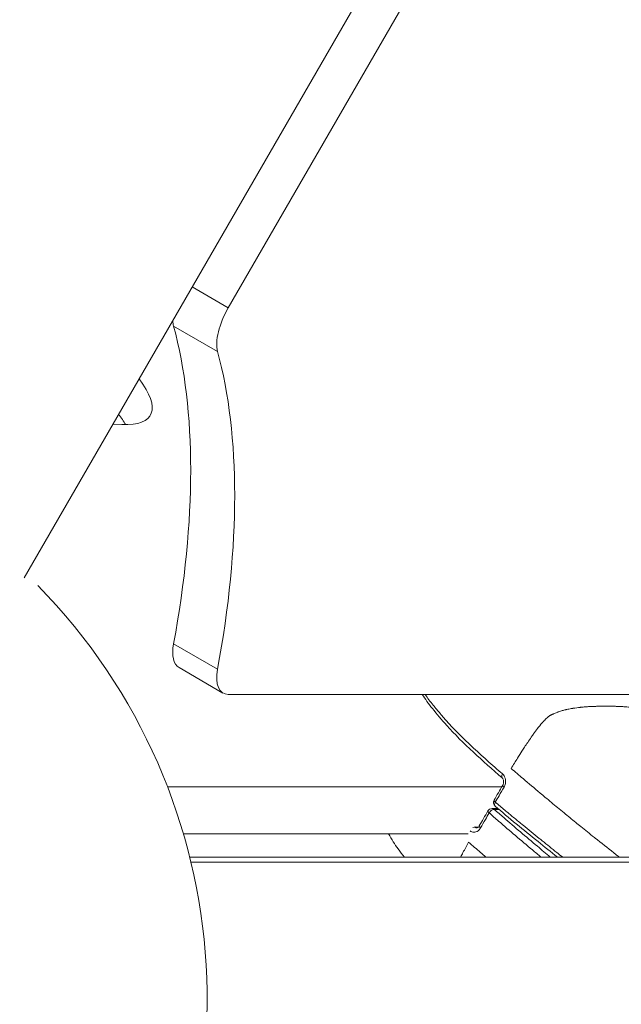
# Model space of a CAD drawing. Units: millimetres. Extents: x -10997 to 12612, y 1211 to 5793.
# Drawn here: x -9282 to -9155, y 3029 to 3237 of the extents above; entities that cross this region are included whole.
import ezdxf

# ---------------------------------------------------------------- set-up
doc = ezdxf.new("R2010")
doc.units = ezdxf.units.MM
doc.header["$MEASUREMENT"] = 0
doc.styles.get("Standard").update_dxf_attribs({"font": 'arial.ttf'})
doc.dimstyles.new('ISO-25', dxfattribs={"dimtxt": 2.5, "dimasz": 2.5, "dimexe": 1.25, "dimexo": 0.625, "dimtad": 1, "dimtxsty": 'Standard', "dimcen": 2.5, "dimadec": 0, "dimazin": 0, "dimtfac": 1, "dimtmove": 0, "dimatfit": 3, "dimfxl": 1, "dimarcsym": 0})

# ---------------------------------------------------------------- blocks, each defined once
blk = doc.blocks.new('*D3')
at = {"color": 0, "lineweight": -2, "transparency": 16777216}
for p, q in [((-10550.51, 5359.61), (-10550.51, 5400.86)), ((-4441.61, 5399.61), (-10400.51, 5399.61)), ((-4291.61, 5359.61), (-4291.61, 5400.86))]:
    blk.add_line(p, q, dxfattribs=at)
at = {"color": 0, "transparency": 16777216}
for points in [[(-10400.51, 5424.61), (-10400.51, 5374.61), (-10550.51, 5399.61)], [(-4441.61, 5424.61), (-4441.61, 5374.61), (-4291.61, 5399.61)]]:
    blk.add_solid(points, dxfattribs=at)
at = {"layer": 'Defpoints', "color": 0, "transparency": 16777216}
for p in [(-10550.51, 5399.61), (-4291.61, 3895.26), (-10550.51, 1442.07)]:
    blk.add_point(p, dxfattribs=at)
at = {"color": 0, "transparency": 16777216, "insert": (-7421.06, 5587.25), "char_height": 250, "attachment_point": 5}
blk.add_mtext('620', dxfattribs=at)

msp = doc.modelspace()

# ---------------------------------------------------------------- linework, layer by layer
at = {"color": 0, "linetype": 'Continuous', "lineweight": 0}
for p, q in [((-9125.239, 3389.479), (-9281.249, 3119.262)), ((-9117.16, 3385.823), (-9238.117, 3176.321)), ((-9238.117, 3176.321), (-9245.759, 3180.733)), ((-9249.682, 3172.452), (-9240.387, 3167.085)), ((-9260.603, 3151.659), (-9262.498, 3151.741)), ((-9240.388, 3099.92), (-9249.683, 3105.287)), ((-9239.245, 3094.901), (-9248.54, 3100.268)), ((-9238.118, 3094.617), (-8922.859, 3094.598)), ((-9250.989, 3075.093), (-9180.296, 3075.089)), ((-9179.954, 3075.089), (-9179.953, 3075.089)), ((-9181.14, 3070.47), (-9182.385, 3070.47)), ((-9181.899, 3070.297), (-9180.935, 3070.297)), ((-9185.254, 3066.571), (-9185.97, 3066.571)), ((-9184.712, 3066.57), (-9184.712, 3066.57)), ((-9247.606, 3065.108), (-9187.403, 3065.104)), ((-9246.287, 3060.233), (-9123.964, 3060.225)), ((-9123.589, 3059.161), (-9246.027, 3059.168))]:
    msp.add_line(p, q, dxfattribs=at)
for centre, radius, start, end in [((-9367.583, 3030.028), 125, 75.51264, 44.48736), ((-9181.082, 3071.728), 1, 149.98792, 229.82361), ((-9182.385, 3069.47), 1, 89.99657, 150.01217)]:
    msp.add_arc(centre, radius, start, end, dxfattribs=at)
at = {"color": 0, "linetype": 'Continuous', "lineweight": 0, "extrusion": (0, 0, -1)}
for centre, major_axis, ratio, start_param, end_param in [((-9234.244, 3174.085), (5, 8.66), 0.4472136, -2.7222689, -1.5707963), ((-9372.556, 3032.46), (-100, -173.205), 0.4472136, -2.7222689, -2.2427668), ((-9363.261, 3027.094), (-100, -173.205), 0.4472136, -2.7222689, -2.2427668), ((-9290.147, 3164.151), (31.222, -18.026), 0.2773147, -0.5802959, -0.4472109), ((-9234.245, 3103.561), (-5, -8.66), 0.4472136, -0.2526467, 0.8988259), ((-9179.248, 3074.905), (-0.865, 0.501), 0.2743015, -0.9707892, -0.0016458), ((-9182.385, 3069.47), (-0.866, 0.5), 0.2777226, -0.9711666, 0), ((-9186.45, 3065.739), (0.656, 0.754), 0.5521099, -0.9473172, -0.3390621), ((-9184.22, 3066.293), (-0.867, 0.499), 0.2803281, -0.9699111, -0.0017715)]:
    msp.add_ellipse(centre, major_axis=major_axis, ratio=ratio, start_param=start_param, end_param=end_param, dxfattribs=at)
at = {"color": 0, "linetype": 'Continuous', "lineweight": 0}
for centre, major_axis, ratio, start_param, end_param in [((-9243.539, 3179.451), (-5, -8.66), 0.4472136, -0.610473, -0.4193237), ((-9285.823, 3171.64), (31.222, -18.026), 0.2773147, -0.4886922, 0.5802959), ((-9243.54, 3108.928), (-5, -8.66), 0.4472136, -0.8988259, 0), ((-9179.557, 3077.679), (-0.656, -0.754), 0.5521271, -1.2528331, -0.000446), ((-9181.082, 3071.728), (-0.866, 0.5), 0.2769094, 0.0017611, 0.9712891), ((-9182.385, 3069.47), (0.66, 0.751), 0.5397408, 0.3402454, 1.9128264), ((-9182.385, 3069.47), (0, 1), 0.8660329, -0.5966614, 0), ((-9181.082, 3071.728), (-0.645, -0.764), 0.5445211, -1.2402033, -0.0004702)]:
    msp.add_ellipse(centre, major_axis=major_axis, ratio=ratio, start_param=start_param, end_param=end_param, dxfattribs=at)
for points, knots in [([(-9180.234, 3076.944), (-9182.325, 3078.764), (-9184.381, 3080.579), (-9188.409, 3084.309), (-9190.3, 3086.213), (-9193.059, 3089.263), (-9194.067, 3090.454), (-9195.798, 3092.64), (-9196.544, 3093.648), (-9197.117, 3094.615)], [0.0376702, 0.0376702, 0.0376702, 0.0376702, 10.004391, 10.004391, 20.7406554, 20.7406554, 27.8799497, 27.8799497, 34.1593785, 34.1593785, 34.1593785, 34.1593785]), ([(-9180.158, 3077.787), (-9180.271, 3077.886), (-9180.384, 3077.984), (-9181.636, 3079.077), (-9182.757, 3080.069), (-9184.95, 3082.034), (-9186.029, 3083.013), (-9188.089, 3084.96), (-9189.063, 3085.92), (-9190.898, 3087.811), (-9191.756, 3088.74), (-9193.086, 3090.246), (-9193.589, 3090.835), (-9194.325, 3091.725), (-9194.574, 3092.032), (-9195.434, 3093.109), (-9196.017, 3093.876), (-9196.515, 3094.615)], [-9.598396, -9.598396, -9.598396, -9.598396, -9.5446194, -9.5446194, -9.0028447, -9.0028447, -8.468013, -8.468013, -7.9330694, -7.9330694, -7.3984459, -7.3984459, -7.0489577, -7.0489577, -6.8629624, -6.8629624, -6.3911506, -6.3911506, -6.3911506, -6.3911506]), ([(-9149.274, 3090.686), (-9149.365, 3090.754), (-9149.459, 3090.818), (-9149.557, 3090.877), (-9149.581, 3090.891), (-9149.606, 3090.906), (-9149.63, 3090.92), (-9149.728, 3090.975), (-9149.828, 3091.027), (-9149.93, 3091.075), (-9149.94, 3091.079), (-9149.949, 3091.083), (-9149.958, 3091.087), (-9150.093, 3091.15), (-9150.233, 3091.207), (-9150.376, 3091.26), (-9150.449, 3091.287), (-9150.523, 3091.313), (-9150.598, 3091.338), (-9150.622, 3091.346), (-9150.646, 3091.354), (-9150.67, 3091.362), (-9150.737, 3091.384), (-9150.805, 3091.405), (-9150.873, 3091.425), (-9151.085, 3091.488), (-9151.301, 3091.544), (-9151.52, 3091.595), (-9151.606, 3091.614), (-9151.692, 3091.633), (-9151.779, 3091.652), (-9151.803, 3091.656), (-9151.826, 3091.661), (-9151.85, 3091.666), (-9151.859, 3091.668), (-9151.869, 3091.67), (-9151.878, 3091.672), (-9152.284, 3091.753), (-9152.697, 3091.817), (-9153.121, 3091.87), (-9153.152, 3091.874), (-9153.183, 3091.877), (-9153.214, 3091.881), (-9153.448, 3091.909), (-9153.684, 3091.934), (-9153.922, 3091.955), (-9154.187, 3091.978), (-9154.455, 3091.998), (-9154.724, 3092.015), (-9155.144, 3092.041), (-9155.569, 3092.06), (-9155.996, 3092.075), (-9156.029, 3092.076), (-9156.062, 3092.077), (-9156.095, 3092.078), (-9156.119, 3092.079), (-9156.143, 3092.079), (-9156.167, 3092.08), (-9156.256, 3092.083), (-9156.345, 3092.085), (-9156.435, 3092.088), (-9157.049, 3092.103), (-9157.67, 3092.11), (-9158.295, 3092.111), (-9158.305, 3092.111), (-9158.314, 3092.111), (-9158.323, 3092.111), (-9158.915, 3092.11), (-9159.509, 3092.103), (-9160.11, 3092.089), (-9160.134, 3092.089), (-9160.158, 3092.088), (-9160.182, 3092.088), (-9160.274, 3092.086), (-9160.367, 3092.083), (-9160.46, 3092.08), (-9160.503, 3092.079), (-9160.547, 3092.078), (-9160.591, 3092.076), (-9161.027, 3092.063), (-9161.466, 3092.044), (-9161.909, 3092.019), (-9161.932, 3092.018), (-9161.954, 3092.016), (-9161.977, 3092.015), (-9162.286, 3091.997), (-9162.596, 3091.976), (-9162.909, 3091.95), (-9163.151, 3091.931), (-9163.394, 3091.908), (-9163.64, 3091.882), (-9163.675, 3091.878), (-9163.71, 3091.874), (-9163.746, 3091.871), (-9164.229, 3091.818), (-9164.72, 3091.754), (-9165.219, 3091.673), (-9165.253, 3091.667), (-9165.286, 3091.662), (-9165.32, 3091.656), (-9165.434, 3091.637), (-9165.549, 3091.617), (-9165.665, 3091.596), (-9165.966, 3091.541), (-9166.27, 3091.48), (-9166.578, 3091.41), (-9166.646, 3091.395), (-9166.714, 3091.379), (-9166.783, 3091.363), (-9166.919, 3091.331), (-9167.056, 3091.297), (-9167.194, 3091.261), (-9167.421, 3091.202), (-9167.65, 3091.139), (-9167.882, 3091.068), (-9168.03, 3091.022), (-9168.181, 3090.974), (-9168.332, 3090.922), (-9168.373, 3090.907), (-9168.415, 3090.893), (-9168.456, 3090.878), (-9168.707, 3090.789), (-9168.963, 3090.689), (-9169.222, 3090.58), (-9169.234, 3090.575), (-9169.246, 3090.57), (-9169.258, 3090.564), (-9169.335, 3090.531), (-9169.412, 3090.498), (-9169.49, 3090.463), (-9169.497, 3090.46), (-9169.503, 3090.457), (-9169.51, 3090.454), (-9169.544, 3090.438), (-9169.579, 3090.423), (-9169.614, 3090.407), (-9169.66, 3090.386), (-9169.705, 3090.364), (-9169.751, 3090.342), (-9169.78, 3090.328), (-9169.808, 3090.314), (-9169.837, 3090.299), (-9169.884, 3090.275), (-9169.931, 3090.25), (-9169.979, 3090.224), (-9170.022, 3090.2), (-9170.065, 3090.175), (-9170.108, 3090.149), (-9170.149, 3090.125), (-9170.19, 3090.099), (-9170.231, 3090.072), (-9170.273, 3090.045), (-9170.314, 3090.016), (-9170.356, 3089.986), (-9170.386, 3089.965), (-9170.416, 3089.943), (-9170.446, 3089.92), (-9170.483, 3089.892), (-9170.521, 3089.862), (-9170.559, 3089.832), (-9170.598, 3089.8), (-9170.637, 3089.768), (-9170.676, 3089.735), (-9170.7, 3089.714), (-9170.724, 3089.694), (-9170.747, 3089.673), (-9170.972, 3089.475), (-9171.194, 3089.252), (-9171.41, 3089.02), (-9171.445, 3088.983), (-9171.479, 3088.946), (-9171.513, 3088.909), (-9171.571, 3088.845), (-9171.629, 3088.78), (-9171.686, 3088.715), (-9171.692, 3088.708), (-9171.698, 3088.702), (-9171.704, 3088.695), (-9171.76, 3088.631), (-9171.816, 3088.567), (-9171.871, 3088.503), (-9171.985, 3088.369), (-9172.098, 3088.235), (-9172.209, 3088.099), (-9172.218, 3088.088), (-9172.227, 3088.077), (-9172.236, 3088.066), (-9172.408, 3087.854), (-9172.578, 3087.639), (-9172.745, 3087.421), (-9173.031, 3087.048), (-9173.311, 3086.67), (-9173.586, 3086.288), (-9173.75, 3086.06), (-9173.911, 3085.832), (-9174.071, 3085.604), (-9174.077, 3085.594), (-9174.084, 3085.585), (-9174.09, 3085.575), (-9174.348, 3085.206), (-9174.6, 3084.836), (-9174.848, 3084.466), (-9175.074, 3084.13), (-9175.296, 3083.793), (-9175.516, 3083.456), (-9175.52, 3083.451), (-9175.523, 3083.447), (-9175.526, 3083.442), (-9175.701, 3083.173), (-9175.875, 3082.904), (-9176.048, 3082.634), (-9176.367, 3082.137), (-9176.681, 3081.638), (-9176.992, 3081.14), (-9177.446, 3080.412), (-9177.892, 3079.685), (-9178.333, 3078.954)], [0.02462192, 0.02462192, 0.02462192, 0.02462192, 0.025437231, 0.025437231, 0.025437231, 0.025639319, 0.025639319, 0.025639319, 0.026436783, 0.026436783, 0.026436783, 0.026507564, 0.026507564, 0.026507564, 0.027557144, 0.027557144, 0.027557144, 0.028096451, 0.028096451, 0.028096451, 0.028268381, 0.028268381, 0.028268381, 0.028750987, 0.028750987, 0.028750987, 0.030250003, 0.030250003, 0.030250003, 0.030835373, 0.030835373, 0.030835373, 0.03099441, 0.03099441, 0.03099441, 0.031058042, 0.031058042, 0.031058042, 0.033784417, 0.033784417, 0.033784417, 0.033983896, 0.033983896, 0.033983896, 0.035481255, 0.035481255, 0.035481255, 0.037159221, 0.037159221, 0.037159221, 0.039767192, 0.039767192, 0.039767192, 0.0399681, 0.0399681, 0.0399681, 0.040115252, 0.040115252, 0.040115252, 0.040658954, 0.040658954, 0.040658954, 0.044399311, 0.044399311, 0.044399311, 0.044454946, 0.044454946, 0.044454946, 0.047996224, 0.047996224, 0.047996224, 0.048138254, 0.048138254, 0.048138254, 0.04868445, 0.04868445, 0.04868445, 0.048941791, 0.048941791, 0.048941791, 0.05150824, 0.05150824, 0.05150824, 0.051639654, 0.051639654, 0.051639654, 0.053428636, 0.053428636, 0.053428636, 0.054811897, 0.054811897, 0.054811897, 0.055010626, 0.055010626, 0.055010626, 0.057732677, 0.057732677, 0.057732677, 0.057915481, 0.057915481, 0.057915481, 0.058538298, 0.058538298, 0.058538298, 0.060158904, 0.060158904, 0.060158904, 0.06051757, 0.06051757, 0.06051757, 0.061231957, 0.061231957, 0.061231957, 0.062402327, 0.062402327, 0.062402327, 0.063152382, 0.063152382, 0.063152382, 0.063355823, 0.063355823, 0.063355823, 0.064589378, 0.064589378, 0.064589378, 0.064645749, 0.064645749, 0.064645749, 0.065012568, 0.065012568, 0.065012568, 0.065042943, 0.065042943, 0.065042943, 0.065206605, 0.065206605, 0.065206605, 0.065419241, 0.065419241, 0.065419241, 0.065551182, 0.065551182, 0.065551182, 0.065767461, 0.065767461, 0.065767461, 0.065962871, 0.065962871, 0.065962871, 0.066145594, 0.066145594, 0.066145594, 0.066328316, 0.066328316, 0.066328316, 0.066458189, 0.066458189, 0.066458189, 0.066620314, 0.066620314, 0.066620314, 0.066786871, 0.066786871, 0.066786871, 0.066889172, 0.066889172, 0.066889172, 0.067857694, 0.067857694, 0.067857694, 0.068010883, 0.068010883, 0.068010883, 0.068273842, 0.068273842, 0.068273842, 0.068300749, 0.068300749, 0.068300749, 0.068558246, 0.068558246, 0.068558246, 0.069089576, 0.069089576, 0.069089576, 0.069132595, 0.069132595, 0.069132595, 0.069958689, 0.069958689, 0.069958689, 0.071376017, 0.071376017, 0.071376017, 0.072219874, 0.072219874, 0.072219874, 0.072254882, 0.072254882, 0.072254882, 0.07361944, 0.07361944, 0.07361944, 0.074857395, 0.074857395, 0.074857395, 0.074874739, 0.074874739, 0.074874739, 0.075862863, 0.075862863, 0.075862863, 0.077685516, 0.077685516, 0.077685516, 0.080349708, 0.080349708, 0.080349708, 0.080349708]), ([(-9155.524, 3060.227), (-9155.652, 3060.328), (-9155.78, 3060.428), (-9155.907, 3060.529), (-9156.108, 3060.687), (-9156.308, 3060.845), (-9156.509, 3061.003), (-9156.56, 3061.043), (-9156.61, 3061.083), (-9156.661, 3061.123), (-9157.981, 3062.162), (-9159.293, 3063.198), (-9160.591, 3064.239), (-9160.645, 3064.282), (-9160.699, 3064.325), (-9160.752, 3064.368), (-9161.717, 3065.142), (-9162.674, 3065.918), (-9163.629, 3066.69), (-9163.984, 3066.977), (-9164.338, 3067.263), (-9164.691, 3067.55), (-9165.52, 3068.221), (-9166.345, 3068.892), (-9167.165, 3069.564), (-9167.616, 3069.933), (-9168.065, 3070.302), (-9168.513, 3070.671), (-9169.389, 3071.394), (-9170.26, 3072.116), (-9171.125, 3072.837), (-9171.491, 3073.143), (-9171.857, 3073.448), (-9172.221, 3073.752), (-9173.435, 3074.768), (-9174.638, 3075.782), (-9175.824, 3076.795), (-9176.668, 3077.516), (-9177.504, 3078.236), (-9178.333, 3078.954)], [0.010681941, 0.010681941, 0.010681941, 0.010681941, 0.011226551, 0.011226551, 0.011226551, 0.012081633, 0.012081633, 0.012081633, 0.012298432, 0.012298432, 0.012298432, 0.017933134, 0.017933134, 0.017933134, 0.01816617, 0.01816617, 0.01816617, 0.022355363, 0.022355363, 0.022355363, 0.023910309, 0.023910309, 0.023910309, 0.027557177, 0.027557177, 0.027557177, 0.029561641, 0.029561641, 0.029561641, 0.033484174, 0.033484174, 0.033484174, 0.035144745, 0.035144745, 0.035144745, 0.040678792, 0.040678792, 0.040678792, 0.044612985, 0.044612985, 0.044612985, 0.044612985]), ([(-9180.113, 3075.406), (-9180.072, 3075.477), (-9180.035, 3075.558), (-9179.975, 3075.733), (-9179.952, 3075.829), (-9179.925, 3076.025), (-9179.921, 3076.127), (-9179.933, 3076.323), (-9179.949, 3076.419), (-9179.996, 3076.591), (-9180.028, 3076.668), (-9180.101, 3076.8), (-9180.142, 3076.854), (-9180.192, 3076.905), (-9180.202, 3076.915), (-9180.213, 3076.925)], [0, 0, 0, 0, 0.2782813, 0.2782813, 0.5691669, 0.5691669, 0.8710681, 0.8710681, 1.1808232, 1.1808232, 1.4908764, 1.4908764, 1.8184311, 1.8184311, 1.9147927, 1.9147927, 1.9147927, 1.9147927]), ([(-9179.85, 3074.992), (-9179.711, 3075.233), (-9179.611, 3075.509), (-9179.494, 3076.176), (-9179.539, 3076.969), (-9179.915, 3077.576), (-9180.158, 3077.787)], [0, 0, 0, 0, 0.08629681, 0.08629681, 0.20135451, 0.31641221, 0.31641221, 0.31641221, 0.31641221]), ([(-9181.685, 3071.812), (-9181.42, 3072.272), (-9181.155, 3072.731), (-9180.545, 3073.788), (-9180.199, 3074.389), (-9179.85, 3074.992)], [-0.38182372, -0.38182372, -0.38182372, -0.38182372, -0.21622609, -0.21622609, 0, 0, 0, 0]), ([(-9170.065, 3060.228), (-9170.977, 3060.984), (-9171.883, 3061.739), (-9173.994, 3063.507), (-9175.194, 3064.52), (-9177.571, 3066.543), (-9178.747, 3067.553), (-9180.578, 3069.141), (-9181.241, 3069.72), (-9181.899, 3070.297)], [-1.8035496, -1.8035496, -1.8035496, -1.8035496, -1.3989739, -1.3989739, -0.8556381, -0.8556381, -0.3120884, -0.3120884, 0, 0, 0, 0]), ([(-9168.578, 3060.228), (-9169.946, 3061.314), (-9171.302, 3062.399), (-9175.748, 3065.984), (-9178.786, 3068.481), (-9181.727, 3070.965)], [22.4135365, 22.4135365, 22.4135365, 22.4135365, 28.3777975, 28.3777975, 42.1360238, 42.1360238, 42.1360238, 42.1360238]), ([(-9167.474, 3060.228), (-9167.487, 3060.238), (-9167.5, 3060.249), (-9167.906, 3060.571), (-9168.299, 3060.882), (-9169.207, 3061.604), (-9169.721, 3062.014), (-9170.752, 3062.838), (-9171.269, 3063.252), (-9171.995, 3063.836), (-9172.207, 3064.007), (-9172.984, 3064.633), (-9173.548, 3065.09), (-9174.68, 3066.009), (-9175.248, 3066.472), (-9175.903, 3067.008), (-9175.993, 3067.081), (-9176.687, 3067.65), (-9177.288, 3068.145), (-9178.486, 3069.135), (-9179.081, 3069.629), (-9180.348, 3070.687), (-9181.019, 3071.25), (-9181.685, 3071.812)], [2.0901568, 2.0901568, 2.0901568, 2.0901568, 2.0957818, 2.0957818, 2.2663939, 2.2663939, 2.4908894, 2.4908894, 2.7177263, 2.7177263, 2.811053, 2.811053, 3.0612312, 3.0612312, 3.3153105, 3.3153105, 3.3554475, 3.3554475, 3.6274779, 3.6274779, 3.8995083, 3.8995083, 4.209625, 4.209625, 4.209625, 4.209625]), ([(-9184.825, 3066.375), (-9184.478, 3066.978), (-9184.13, 3067.578), (-9183.519, 3068.635), (-9183.254, 3069.094), (-9182.989, 3069.554)], [-0.38182372, -0.38182372, -0.38182372, -0.38182372, -0.16566332, -0.16566332, 0, 0, 0, 0]), ([(-9182.989, 3069.554), (-9182.327, 3068.973), (-9181.661, 3068.392), (-9179.821, 3066.797), (-9178.639, 3065.782), (-9176.253, 3063.751), (-9175.048, 3062.735), (-9173.24, 3061.222), (-9172.645, 3060.725), (-9172.047, 3060.228)], [0, 0, 0, 0, 0.3120884, 0.3120884, 0.8556381, 0.8556381, 1.3989739, 1.3989739, 1.6642364, 1.6642364, 1.6642364, 1.6642364]), ([(-9187.026, 3065.774), (-9186.793, 3065.587), (-9186.22, 3065.371), (-9185.616, 3065.573), (-9185.143, 3065.928), (-9184.964, 3066.134), (-9184.825, 3066.375)], [0.00706562, 0.00706562, 0.00706562, 0.00706562, 0.1149815, 0.229963, 0.229963, 0.31640982, 0.31640982, 0.31640982, 0.31640982]), ([(-9185.584, 3066.403), (-9185.588, 3066.403), (-9185.593, 3066.403), (-9185.63, 3066.404), (-9185.662, 3066.408), (-9185.725, 3066.422), (-9185.756, 3066.432), (-9185.816, 3066.457), (-9185.846, 3066.473), (-9185.902, 3066.51), (-9185.929, 3066.531), (-9185.96, 3066.56), (-9185.965, 3066.565), (-9185.97, 3066.571)], [-0.11892945, -0.11892945, -0.11892945, -0.11892945, -0.1149815, -0.1149815, -0.08770207, -0.08770207, -0.06038171, -0.06038171, -0.03304861, -0.03304861, -0.00570008, -0.00570008, 0, 0, 0, 0]), ([(-9185.584, 3066.403), (-9185.54, 3066.403), (-9185.485, 3066.413), (-9185.375, 3066.47), (-9185.329, 3066.501), (-9185.224, 3066.597), (-9185.164, 3066.668), (-9185.102, 3066.765), (-9185.095, 3066.778), (-9185.087, 3066.791)], [0, 0, 0, 0, 0.503898, 0.503898, 0.8020367, 0.8020367, 1.150785, 1.150785, 1.203449, 1.203449, 1.203449, 1.203449]), ([(-9200.884, 3060.23), (-9201.338, 3060.772), (-9201.788, 3061.341), (-9202.934, 3062.898), (-9203.624, 3063.947), (-9204.257, 3065.105)], [17.7009094, 17.7009094, 17.7009094, 17.7009094, 20.8277493, 20.8277493, 25.712033, 25.712033, 25.712033, 25.712033]), ([(-9187.34, 3063.353), (-9187.743, 3062.622), (-9188.137, 3061.893), (-9188.524, 3061.165), (-9188.69, 3060.853), (-9188.855, 3060.541), (-9189.017, 3060.229)], [0.0085601833, 0.0085601833, 0.0085601833, 0.0085601833, 0.0112039956, 0.0112039956, 0.0112039956, 0.0123361953, 0.0123361953, 0.0123361953, 0.0123361953]), ([(-9187.34, 3063.353), (-9186.507, 3062.632), (-9185.666, 3061.91), (-9184.817, 3061.187), (-9184.443, 3060.868), (-9184.068, 3060.549), (-9183.691, 3060.229)], [0, 0, 0, 0, 0.003952449, 0.003952449, 0.003952449, 0.0056957407, 0.0056957407, 0.0056957407, 0.0056957407])]:
    msp.add_open_spline(points, degree=3, knots=knots, dxfattribs=at)
for points in [[(-9181.947, 3072.227), (-9181.337, 3073.284), (-9180.73, 3074.341), (-9180.118, 3075.397)], [(-9185.086, 3066.791), (-9184.478, 3067.848), (-9183.866, 3068.904), (-9183.256, 3069.961)], [(-9185.97, 3066.571), (-9185.99, 3066.588), (-9186.01, 3066.605), (-9186.03, 3066.622)]]:
    msp.add_open_spline(points, degree=3, dxfattribs=at)

# ---------------------------------------------------------------- dimensions: what is measured, and where the dimension line sits
dim = msp.add_linear_dim(base=(-10550.506, 5399.609), p1=(-4291.613, 3895.255), p2=(-10550.506, 1442.073), text='620', dimstyle='ISO-25', override={"dimtxt": 250, "dimasz": 150, "dimgap": 60, "dimtad": 3, "dimfxl": 40, "dimfxlon": 1})
dim.commit()
dim.dimension.update_dxf_attribs({"geometry": '*D3', "text_midpoint": (-7421.059, 5587.252)})

doc.saveas('drawing.dxf')
